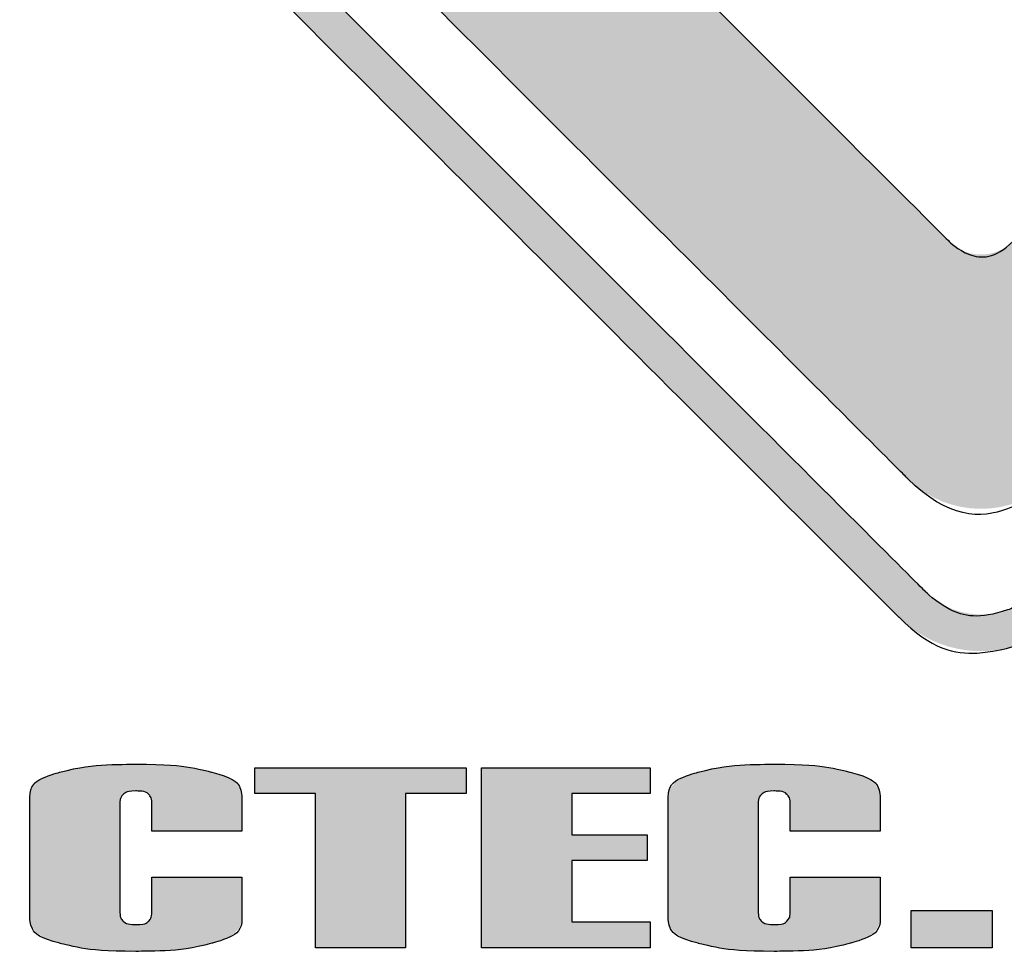
# Model space of a CAD drawing. Units: millimetres. Extents: x -532625 to 1244034, y -269362 to 363846.
# Drawn here: x 205618 to 207092, y 297852 to 299247 of the extents above; entities that cross this region are included whole.
import ezdxf
from ezdxf.enums import TextEntityAlignment as Align

# ---------------------------------------------------------------- set-up
doc = ezdxf.new("R2010")
doc.units = ezdxf.units.MM
doc.header["$MEASUREMENT"] = 0
doc.linetypes.add('HIDDEN', pattern=[0.375, 0.25, -0.125])
doc.layers.get('DEFPOINTS').update_dxf_attribs({"color": 8})
for name, color, linetype, lineweight in [('KHUNGTEN', 7, 'Continuous', 35), ('THAY', 9, 'Continuous', 15), ('tuong', 7, 'Continuous', 30)]:
    doc.layers.add(name, color=color, linetype=linetype, lineweight=lineweight)
doc.styles.add('KHUNGTEN', font='VHAVAN_3.TTF', dxfattribs={"width": 0.75})

# ---------------------------------------------------------------- blocks, each defined once
blk = doc.blocks.new('CTEC-LOGO')
at = {"layer": 'KHUNGTEN'}
h = blk.add_hatch(color=5, dxfattribs=at)
edge = h.paths.add_edge_path()
edge.add_spline(control_points=[(-973.8, 86.8), (-973.8, 86.8), (-86.8, 973.9), (-86.8, 973.9), (-86.8, 973.9), (-86.8, 973.9), (-86.7, 973.9), (-86.7, 973.9), (-86.7, 973.9), (-86.7, 973.9), (-86.7, 973.9), (-86.7, 973.9), (-86.7, 973.9), (-80, 980.6), (-72.7, 986.4), (-65, 991.1), (-65, 991.1), (-57.3, 995.9), (-49.2, 999.8), (-40.7, 1002.7), (-40.7, 1002.7), (2.5, 1017.7), (52.4, 1008.1), (86.8, 973.9), (86.8, 973.9), (86.8, 973.9), (86.8, 973.9), (86.8, 973.9), (86.8, 973.9), (86.8, 973.9), (973.8, 86.8), (973.8, 86.8), (973.8, 86.8), (973.8, 86.8), (974, 86.8), (974, 86.8), (974, 86.8), (974, 86.8), (974, 86.7), (974, 86.7), (974, 86.7), (980.5, 80), (986.3, 72.7), (991.1, 64.9), (991.1, 64.9), (995.8, 57.4), (999.7, 49.1), (1002.7, 40.7), (1002.7, 40.7), (1017.7, -2.4), (1008.1, -52.4), (973.8, -86.7), (973.8, -86.7), (973.8, -86.7), (973.8, -86.8), (973.8, -86.8), (973.8, -86.8), (973.8, -86.8), (86.8, -973.8), (86.8, -973.8), (86.8, -973.8), (86.8, -973.8), (86.8, -973.9), (86.8, -973.9), (86.8, -973.9), (86.8, -973.9), (86.6, -973.9), (86.6, -973.9), (86.6, -973.9), (80, -980.6), (72.6, -986.3), (65, -991.1), (65, -991.1), (57.3, -995.8), (49.1, -999.8), (40.6, -1002.7), (40.6, -1002.7), (-2.3, -1017.8), (-52.5, -1008.1), (-86.7, -973.8), (-86.7, -973.8), (-86.7, -973.8), (-86.8, -973.8), (-86.8, -973.8), (-86.8, -973.8), (-86.8, -973.8), (-973.8, -86.8), (-973.8, -86.8), (-973.8, -86.8), (-973.8, -86.8), (-973.9, -86.7), (-973.9, -86.7), (-973.9, -86.7), (-973.9, -86.7), (-973.9, -86.7), (-973.9, -86.7), (-973.9, -86.7), (-980.6, -79.9), (-986.4, -72.6), (-991.2, -65), (-991.2, -65), (-995.9, -57.3), (-999.8, -49.1), (-1002.7, -40.7), (-1002.7, -40.7), (-1017.8, 2.4), (-1008.1, 52.5), (-973.8, 86.8), (-973.8, 86.8), (-973.8, 86.8), (-973.8, 86.8), (-973.8, 86.8)], knot_values=[0, 0, 0, 0, 0.035714, 0.035714, 0.035714, 0.035714, 0.071429, 0.071429, 0.071429, 0.071429, 0.107143, 0.107143, 0.107143, 0.107143, 0.142857, 0.142857, 0.142857, 0.142857, 0.178571, 0.178571, 0.178571, 0.178571, 0.214286, 0.214286, 0.214286, 0.214286, 0.25, 0.25, 0.25, 0.25, 0.285714, 0.285714, 0.285714, 0.285714, 0.321429, 0.321429, 0.321429, 0.321429, 0.357143, 0.357143, 0.357143, 0.357143, 0.392857, 0.392857, 0.392857, 0.392857, 0.428571, 0.428571, 0.428571, 0.428571, 0.464286, 0.464286, 0.464286, 0.464286, 0.5, 0.5, 0.5, 0.5, 0.535714, 0.535714, 0.535714, 0.535714, 0.571429, 0.571429, 0.571429, 0.571429, 0.607143, 0.607143, 0.607143, 0.607143, 0.642857, 0.642857, 0.642857, 0.642857, 0.678571, 0.678571, 0.678571, 0.678571, 0.714286, 0.714286, 0.714286, 0.714286, 0.75, 0.75, 0.75, 0.75, 0.785714, 0.785714, 0.785714, 0.785714, 0.821429, 0.821429, 0.821429, 0.821429, 0.857143, 0.857143, 0.857143, 0.857143, 0.892857, 0.892857, 0.892857, 0.892857, 0.928571, 0.928571, 0.928571, 0.928571, 0.964286, 0.964286, 0.964286, 0.964286, 1, 1, 1, 1], degree=3, periodic=0)
edge = h.paths.add_edge_path(flags=16)
edge.add_spline(control_points=[(-59.2, 946.2), (-59.2, 946.2), (-946.3, 59.3), (-946.3, 59.3), (-946.3, 59.3), (-946.3, 59.3), (-946.3, 59.3), (-946.3, 59.3), (-946.3, 59.3), (-969.6, 35.8), (-976.3, 1.6), (-966, -27.9), (-966, -27.9), (-964, -33.5), (-961.3, -39.1), (-958, -44.3), (-958, -44.3), (-954.9, -49.6), (-950.9, -54.6), (-946.4, -59.1), (-946.4, -59.1), (-946.4, -59.1), (-946.3, -59.1), (-946.3, -59.1), (-946.3, -59.1), (-946.3, -59.1), (-946.3, -59.2), (-946.3, -59.2), (-946.3, -59.2), (-946.3, -59.2), (-59.2, -946.2), (-59.2, -946.2), (-59.2, -946.2), (-59.2, -946.2), (-59.2, -946.3), (-59.2, -946.3), (-59.2, -946.3), (-35.8, -969.7), (-1.5, -976.2), (27.9, -966), (27.9, -966), (33.5, -964), (39.1, -961.3), (44.4, -958.1), (44.4, -958.1), (49.6, -954.7), (54.6, -950.8), (59.2, -946.3), (59.2, -946.3), (59.2, -946.3), (59.1, -946.3), (59.1, -946.3), (59.1, -946.3), (59.1, -946.3), (59.2, -946.2), (59.2, -946.2), (59.2, -946.2), (59.2, -946.2), (946.2, -59.2), (946.2, -59.2), (946.2, -59.2), (946.2, -59.2), (946.3, -59.2), (946.3, -59.2), (946.3, -59.2), (969.7, -35.8), (976.3, -1.5), (966, 27.9), (966, 27.9), (964, 33.5), (961.4, 39.1), (958, 44.4), (958, 44.4), (954.8, 49.7), (950.8, 54.6), (946.3, 59.2), (946.3, 59.2), (946.3, 59.2), (946.3, 59.2), (946.3, 59.2), (946.3, 59.2), (946.3, 59.2), (946.2, 59.3), (946.2, 59.3), (946.2, 59.3), (946.2, 59.3), (59.2, 946.2), (59.2, 946.2), (59.2, 946.2), (59.2, 946.2), (59.2, 946.3), (59.2, 946.3), (59.2, 946.3), (35.8, 969.7), (1.6, 976.2), (-27.8, 966), (-27.8, 966), (-33.6, 964), (-39.1, 961.3), (-44.4, 958), (-44.4, 958), (-49.6, 954.8), (-54.6, 950.9), (-59.2, 946.4), (-59.2, 946.4), (-59.2, 946.4), (-59.1, 946.3), (-59.1, 946.3), (-59.1, 946.3), (-59.1, 946.3), (-59.2, 946.2), (-59.2, 946.2)], knot_values=[0, 0, 0, 0, 0.035714, 0.035714, 0.035714, 0.035714, 0.071429, 0.071429, 0.071429, 0.071429, 0.107143, 0.107143, 0.107143, 0.107143, 0.142857, 0.142857, 0.142857, 0.142857, 0.178571, 0.178571, 0.178571, 0.178571, 0.214286, 0.214286, 0.214286, 0.214286, 0.25, 0.25, 0.25, 0.25, 0.285714, 0.285714, 0.285714, 0.285714, 0.321429, 0.321429, 0.321429, 0.321429, 0.357143, 0.357143, 0.357143, 0.357143, 0.392857, 0.392857, 0.392857, 0.392857, 0.428571, 0.428571, 0.428571, 0.428571, 0.464286, 0.464286, 0.464286, 0.464286, 0.5, 0.5, 0.5, 0.5, 0.535714, 0.535714, 0.535714, 0.535714, 0.571429, 0.571429, 0.571429, 0.571429, 0.607143, 0.607143, 0.607143, 0.607143, 0.642857, 0.642857, 0.642857, 0.642857, 0.678571, 0.678571, 0.678571, 0.678571, 0.714286, 0.714286, 0.714286, 0.714286, 0.75, 0.75, 0.75, 0.75, 0.785714, 0.785714, 0.785714, 0.785714, 0.821429, 0.821429, 0.821429, 0.821429, 0.857143, 0.857143, 0.857143, 0.857143, 0.892857, 0.892857, 0.892857, 0.892857, 0.928571, 0.928571, 0.928571, 0.928571, 0.964286, 0.964286, 0.964286, 0.964286, 1, 1, 1, 1], degree=3, periodic=0)
blk.add_hatch(color=5, dxfattribs=at).paths.add_polyline_path([(525.6, -378.9), (230.6, -378.9), (33.8, -575.7), (30.2, -579), (26.3, -581.8), (22.2, -584.2), (18, -586.2), (13.6, -587.7), (9.1, -588.8), (4.6, -589.4), (0, -589.6), (-4.6, -589.4), (-9.1, -588.8), (-13.6, -587.7), (-18, -586.2), (-22.2, -584.2), (-26.3, -581.8), (-30.2, -579), (-33.8, -575.7), (-575.8, -33.8), (-579, -30.2), (-581.9, -26.3), (-584.3, -22.3), (-586.2, -18), (-587.8, -13.6), (-588.9, -9.1), (-589.5, -4.6), (-589.7, 0), (-589.5, 4.6), (-588.9, 9.1), (-587.8, 13.6), (-586.2, 18), (-584.3, 22.2), (-581.9, 26.3), (-579, 30.2), (-575.8, 33.8), (-33.8, 575.7), (-30.2, 579), (-26.3, 581.8), (-22.2, 584.2), (-18, 586.2), (-13.6, 587.7), (-9.1, 588.8), (-4.6, 589.5), (0, 589.7), (4.6, 589.5), (9.1, 588.8), (13.6, 587.7), (18, 586.2), (22.2, 584.2), (26.3, 581.8), (30.2, 579), (33.8, 575.7), (230.6, 378.9), (525.6, 378.9), (77.4, 827), (69.1, 834.5), (60.3, 841), (50.9, 846.5), (41.2, 851), (31.2, 854.4), (20.9, 856.9), (10.5, 858.4), (0, 858.9), (-10.5, 858.4), (-21, 856.9), (-31.2, 854.4), (-41.3, 851), (-51, 846.5), (-60.3, 841), (-69.2, 834.5), (-77.5, 827), (-827, 77.4), (-834.5, 69.1), (-841, 60.3), (-846.5, 51), (-851, 41.3), (-854.5, 31.2), (-857, 21), (-858.4, 10.5), (-858.9, 0), (-858.4, -10.5), (-857, -20.9), (-854.5, -31.2), (-851, -41.2), (-846.5, -51), (-841, -60.3), (-834.5, -69.1), (-827, -77.4), (-77.5, -827), (-69.2, -834.5), (-60.3, -841), (-51, -846.5), (-41.3, -851), (-31.2, -854.4), (-21, -856.9), (-10.5, -858.4), (0, -858.9), (10.5, -858.4), (20.9, -856.9), (31.2, -854.4), (41.2, -851), (50.9, -846.5), (60.3, -841), (69.1, -834.5), (77.4, -827)])
h = blk.add_hatch(color=5, dxfattribs=at)
edge = h.paths.add_edge_path()
edge.add_spline(control_points=[(-877.8, -1248.8), (-877.8, -1248.8), (-877.8, -1286.5), (-877.8, -1286.5), (-877.8, -1286.5), (-877.8, -1290.1), (-878.9, -1293.1), (-881.1, -1295.5), (-881.1, -1295.5), (-883.4, -1297.9), (-887.9, -1299.1), (-894.7, -1299.1), (-894.7, -1299.1), (-901.4, -1299.1), (-905.9, -1297.9), (-908.2, -1295.5), (-908.2, -1295.5), (-910.4, -1293.1), (-911.6, -1290.1), (-911.6, -1286.5), (-911.6, -1286.5), (-911.6, -1286.5), (-911.6, -1170.3), (-911.6, -1170.3), (-911.6, -1170.3), (-911.6, -1166.7), (-910.4, -1163.7), (-908.2, -1161.3), (-908.2, -1161.3), (-905.9, -1158.9), (-901.4, -1157.7), (-894.7, -1157.7), (-894.7, -1157.7), (-887.9, -1157.7), (-883.4, -1158.9), (-881.1, -1161.3), (-881.1, -1161.3), (-878.9, -1163.7), (-877.8, -1166.7), (-877.8, -1170.3), (-877.8, -1170.3), (-877.8, -1170.3), (-877.8, -1200.3), (-877.8, -1200.3), (-877.8, -1200.3), (-877.8, -1200.3), (-782.4, -1200.3), (-782.4, -1200.3), (-782.4, -1200.3), (-782.4, -1200.3), (-782.4, -1164.1), (-782.4, -1164.1), (-782.4, -1164.1), (-782.4, -1152.2), (-793, -1143.4), (-814.2, -1137.8), (-814.2, -1137.8), (-835.4, -1132.1), (-862.2, -1129.3), (-894.7, -1129.3), (-894.7, -1129.3), (-927.1, -1129.3), (-954, -1132.1), (-975.2, -1137.8), (-975.2, -1137.8), (-996.3, -1143.4), (-1006.9, -1152.2), (-1006.9, -1164.1), (-1006.9, -1164.1), (-1006.9, -1164.1), (-1006.9, -1292.7), (-1006.9, -1292.7), (-1006.9, -1292.7), (-1006.9, -1304.6), (-996.3, -1313.4), (-975.2, -1319), (-975.2, -1319), (-954, -1324.7), (-927.1, -1327.5), (-894.7, -1327.5), (-894.7, -1327.5), (-862.2, -1327.5), (-835.4, -1324.7), (-814.2, -1319), (-814.2, -1319), (-793, -1313.4), (-782.4, -1304.6), (-782.4, -1292.7), (-782.4, -1292.7), (-782.4, -1292.7), (-782.4, -1248.8), (-782.4, -1248.8), (-782.4, -1248.8), (-782.4, -1248.8), (-877.8, -1248.8), (-877.8, -1248.8)], knot_values=[0, 0, 0, 0, 0.041667, 0.041667, 0.041667, 0.041667, 0.083333, 0.083333, 0.083333, 0.083333, 0.125, 0.125, 0.125, 0.125, 0.166667, 0.166667, 0.166667, 0.166667, 0.208333, 0.208333, 0.208333, 0.208333, 0.25, 0.25, 0.25, 0.25, 0.291667, 0.291667, 0.291667, 0.291667, 0.333333, 0.333333, 0.333333, 0.333333, 0.375, 0.375, 0.375, 0.375, 0.416667, 0.416667, 0.416667, 0.416667, 0.458333, 0.458333, 0.458333, 0.458333, 0.5, 0.5, 0.5, 0.5, 0.541667, 0.541667, 0.541667, 0.541667, 0.583333, 0.583333, 0.583333, 0.583333, 0.625, 0.625, 0.625, 0.625, 0.666667, 0.666667, 0.666667, 0.666667, 0.708333, 0.708333, 0.708333, 0.708333, 0.75, 0.75, 0.75, 0.75, 0.791667, 0.791667, 0.791667, 0.791667, 0.833333, 0.833333, 0.833333, 0.833333, 0.875, 0.875, 0.875, 0.875, 0.916667, 0.916667, 0.916667, 0.916667, 0.958333, 0.958333, 0.958333, 0.958333, 1, 1, 1, 1], degree=3, periodic=0)
h = blk.add_hatch(color=5, dxfattribs=at)
edge = h.paths.add_edge_path()
edge.add_spline(control_points=[(-609.2, -1160.4), (-609.2, -1160.4), (-544.9, -1160.4), (-544.9, -1160.4), (-544.9, -1160.4), (-544.9, -1160.4), (-544.9, -1133.1), (-544.9, -1133.1), (-544.9, -1133.1), (-544.9, -1133.1), (-768.9, -1133.1), (-768.9, -1133.1), (-768.9, -1133.1), (-768.9, -1133.1), (-768.9, -1160.4), (-768.9, -1160.4), (-768.9, -1160.4), (-768.9, -1160.4), (-704.6, -1160.4), (-704.6, -1160.4), (-704.6, -1160.4), (-704.6, -1160.4), (-704.6, -1323.7), (-704.6, -1323.7), (-704.6, -1323.7), (-704.6, -1323.7), (-609.2, -1323.7), (-609.2, -1323.7), (-609.2, -1323.7), (-609.2, -1323.7), (-609.2, -1160.4), (-609.2, -1160.4)], knot_values=[0, 0, 0, 0, 0.125, 0.125, 0.125, 0.125, 0.25, 0.25, 0.25, 0.25, 0.375, 0.375, 0.375, 0.375, 0.5, 0.5, 0.5, 0.5, 0.625, 0.625, 0.625, 0.625, 0.75, 0.75, 0.75, 0.75, 0.875, 0.875, 0.875, 0.875, 1, 1, 1, 1], degree=3, periodic=0)
h = blk.add_hatch(color=5, dxfattribs=at)
edge = h.paths.add_edge_path()
edge.add_spline(control_points=[(-350.1, -1323.7), (-350.1, -1323.7), (-350.1, -1296.4), (-350.1, -1296.4), (-350.1, -1296.4), (-350.1, -1296.4), (-433.3, -1296.4), (-433.3, -1296.4), (-433.3, -1296.4), (-433.3, -1296.4), (-433.3, -1231.3), (-433.3, -1231.3), (-433.3, -1231.3), (-433.3, -1231.3), (-353.5, -1231.3), (-353.5, -1231.3), (-353.5, -1231.3), (-353.5, -1231.3), (-353.5, -1204), (-353.5, -1204), (-353.5, -1204), (-353.5, -1204), (-433.3, -1204), (-433.3, -1204), (-433.3, -1204), (-433.3, -1204), (-433.3, -1160.4), (-433.3, -1160.4), (-433.3, -1160.4), (-433.3, -1160.4), (-350.1, -1160.4), (-350.1, -1160.4), (-350.1, -1160.4), (-350.1, -1160.4), (-350.1, -1133.1), (-350.1, -1133.1), (-350.1, -1133.1), (-350.1, -1133.1), (-528.7, -1133.1), (-528.7, -1133.1), (-528.7, -1133.1), (-528.7, -1133.1), (-528.7, -1323.7), (-528.7, -1323.7), (-528.7, -1323.7), (-528.7, -1323.7), (-350.1, -1323.7), (-350.1, -1323.7)], knot_values=[0, 0, 0, 0, 0.083333, 0.083333, 0.083333, 0.083333, 0.166667, 0.166667, 0.166667, 0.166667, 0.25, 0.25, 0.25, 0.25, 0.333333, 0.333333, 0.333333, 0.333333, 0.416667, 0.416667, 0.416667, 0.416667, 0.5, 0.5, 0.5, 0.5, 0.583333, 0.583333, 0.583333, 0.583333, 0.666667, 0.666667, 0.666667, 0.666667, 0.75, 0.75, 0.75, 0.75, 0.833333, 0.833333, 0.833333, 0.833333, 0.916667, 0.916667, 0.916667, 0.916667, 1, 1, 1, 1], degree=3, periodic=0)
h = blk.add_hatch(color=5, dxfattribs=at)
edge = h.paths.add_edge_path()
edge.add_spline(control_points=[(-202, -1248.8), (-202, -1248.8), (-202, -1286.5), (-202, -1286.5), (-202, -1286.5), (-202, -1290.1), (-203.1, -1293.1), (-205.4, -1295.5), (-205.4, -1295.5), (-207.6, -1297.9), (-212.1, -1299.1), (-218.9, -1299.1), (-218.9, -1299.1), (-225.7, -1299.1), (-230.2, -1297.9), (-232.4, -1295.5), (-232.4, -1295.5), (-234.7, -1293.1), (-235.8, -1290.1), (-235.8, -1286.5), (-235.8, -1286.5), (-235.8, -1286.5), (-235.8, -1170.3), (-235.8, -1170.3), (-235.8, -1170.3), (-235.8, -1166.7), (-234.7, -1163.7), (-232.4, -1161.3), (-232.4, -1161.3), (-230.2, -1158.9), (-225.7, -1157.7), (-218.9, -1157.7), (-218.9, -1157.7), (-212.1, -1157.7), (-207.6, -1158.9), (-205.4, -1161.3), (-205.4, -1161.3), (-203.1, -1163.7), (-202, -1166.7), (-202, -1170.3), (-202, -1170.3), (-202, -1170.3), (-202, -1200.3), (-202, -1200.3), (-202, -1200.3), (-202, -1200.3), (-106.6, -1200.3), (-106.6, -1200.3), (-106.6, -1200.3), (-106.6, -1200.3), (-106.6, -1164.1), (-106.6, -1164.1), (-106.6, -1164.1), (-106.6, -1152.2), (-117.2, -1143.4), (-138.4, -1137.8), (-138.4, -1137.8), (-159.6, -1132.1), (-186.4, -1129.3), (-218.9, -1129.3), (-218.9, -1129.3), (-251.4, -1129.3), (-278.2, -1132.1), (-299.4, -1137.8), (-299.4, -1137.8), (-320.6, -1143.4), (-331.2, -1152.2), (-331.2, -1164.1), (-331.2, -1164.1), (-331.2, -1164.1), (-331.2, -1292.7), (-331.2, -1292.7), (-331.2, -1292.7), (-331.2, -1304.6), (-320.6, -1313.4), (-299.4, -1319), (-299.4, -1319), (-278.2, -1324.7), (-251.4, -1327.5), (-218.9, -1327.5), (-218.9, -1327.5), (-186.4, -1327.5), (-159.6, -1324.7), (-138.4, -1319), (-138.4, -1319), (-117.2, -1313.4), (-106.6, -1304.6), (-106.6, -1292.7), (-106.6, -1292.7), (-106.6, -1292.7), (-106.6, -1248.8), (-106.6, -1248.8), (-106.6, -1248.8), (-106.6, -1248.8), (-202, -1248.8), (-202, -1248.8)], knot_values=[0, 0, 0, 0, 0.041667, 0.041667, 0.041667, 0.041667, 0.083333, 0.083333, 0.083333, 0.083333, 0.125, 0.125, 0.125, 0.125, 0.166667, 0.166667, 0.166667, 0.166667, 0.208333, 0.208333, 0.208333, 0.208333, 0.25, 0.25, 0.25, 0.25, 0.291667, 0.291667, 0.291667, 0.291667, 0.333333, 0.333333, 0.333333, 0.333333, 0.375, 0.375, 0.375, 0.375, 0.416667, 0.416667, 0.416667, 0.416667, 0.458333, 0.458333, 0.458333, 0.458333, 0.5, 0.5, 0.5, 0.5, 0.541667, 0.541667, 0.541667, 0.541667, 0.583333, 0.583333, 0.583333, 0.583333, 0.625, 0.625, 0.625, 0.625, 0.666667, 0.666667, 0.666667, 0.666667, 0.708333, 0.708333, 0.708333, 0.708333, 0.75, 0.75, 0.75, 0.75, 0.791667, 0.791667, 0.791667, 0.791667, 0.833333, 0.833333, 0.833333, 0.833333, 0.875, 0.875, 0.875, 0.875, 0.916667, 0.916667, 0.916667, 0.916667, 0.958333, 0.958333, 0.958333, 0.958333, 1, 1, 1, 1], degree=3, periodic=0)
h = blk.add_hatch(color=5, dxfattribs=at)
edge = h.paths.add_edge_path()
edge.add_spline(control_points=[(11.8, -1323.7), (11.8, -1323.7), (11.8, -1284.1), (11.8, -1284.1), (11.8, -1284.1), (11.8, -1284.1), (-74.1, -1284.1), (-74.1, -1284.1), (-74.1, -1284.1), (-74.1, -1284.1), (-74.1, -1323.7), (-74.1, -1323.7), (-74.1, -1323.7), (-74.1, -1323.7), (11.8, -1323.7), (11.8, -1323.7)], knot_values=[0, 0, 0, 0, 0.25, 0.25, 0.25, 0.25, 0.5, 0.5, 0.5, 0.5, 0.75, 0.75, 0.75, 0.75, 1, 1, 1, 1], degree=3, periodic=0)
at = {"layer": 'DEFPOINTS', "color": 5}
for points, knots in [([(-973.8, 86.8), (-973.8, 86.8), (-86.8, 973.9), (-86.8, 973.9), (-86.8, 973.9), (-86.8, 973.9), (-86.7, 973.9), (-86.7, 973.9), (-86.7, 973.9), (-86.7, 973.9), (-86.7, 973.9), (-86.7, 973.9), (-86.7, 973.9), (-80, 980.6), (-72.7, 986.4), (-65, 991.1), (-65, 991.1), (-57.3, 995.9), (-49.2, 999.8), (-40.7, 1002.7), (-40.7, 1002.7), (2.5, 1017.7), (52.4, 1008.1), (86.8, 973.9), (86.8, 973.9), (86.8, 973.9), (86.8, 973.9), (86.8, 973.9), (86.8, 973.9), (86.8, 973.9), (973.8, 86.8), (973.8, 86.8), (973.8, 86.8), (973.8, 86.8), (974, 86.8), (974, 86.8), (974, 86.8), (974, 86.8), (974, 86.7), (974, 86.7), (974, 86.7), (980.5, 80), (986.3, 72.7), (991.1, 64.9), (991.1, 64.9), (995.8, 57.4), (999.7, 49.1), (1002.7, 40.7), (1002.7, 40.7), (1017.7, -2.4), (1008.1, -52.4), (973.8, -86.7), (973.8, -86.7), (973.8, -86.7), (973.8, -86.8), (973.8, -86.8), (973.8, -86.8), (973.8, -86.8), (86.8, -973.8), (86.8, -973.8), (86.8, -973.8), (86.8, -973.8), (86.8, -973.9), (86.8, -973.9), (86.8, -973.9), (86.8, -973.9), (86.6, -973.9), (86.6, -973.9), (86.6, -973.9), (80, -980.6), (72.6, -986.3), (65, -991.1), (65, -991.1), (57.3, -995.8), (49.1, -999.8), (40.6, -1002.7), (40.6, -1002.7), (-2.3, -1017.8), (-52.5, -1008.1), (-86.7, -973.8), (-86.7, -973.8), (-86.7, -973.8), (-86.8, -973.8), (-86.8, -973.8), (-86.8, -973.8), (-86.8, -973.8), (-973.8, -86.8), (-973.8, -86.8), (-973.8, -86.8), (-973.8, -86.8), (-973.9, -86.7), (-973.9, -86.7), (-973.9, -86.7), (-973.9, -86.7), (-973.9, -86.7), (-973.9, -86.7), (-973.9, -86.7), (-980.6, -79.9), (-986.4, -72.6), (-991.2, -65), (-991.2, -65), (-995.9, -57.3), (-999.8, -49.1), (-1002.7, -40.7), (-1002.7, -40.7), (-1017.8, 2.4), (-1008.1, 52.5), (-973.8, 86.8), (-973.8, 86.8), (-973.8, 86.8), (-973.8, 86.8), (-973.8, 86.8)], [0, 0, 0, 0, 0.035714, 0.035714, 0.035714, 0.053571, 0.071429, 0.071429, 0.071429, 0.089286, 0.107143, 0.107143, 0.107143, 0.125, 0.142857, 0.142857, 0.142857, 0.160714, 0.178571, 0.178571, 0.178571, 0.196429, 0.214286, 0.214286, 0.214286, 0.232143, 0.25, 0.25, 0.25, 0.267857, 0.285714, 0.285714, 0.285714, 0.303571, 0.321429, 0.321429, 0.321429, 0.339286, 0.357143, 0.357143, 0.357143, 0.375, 0.392857, 0.392857, 0.392857, 0.410714, 0.428571, 0.428571, 0.428571, 0.446429, 0.464286, 0.464286, 0.464286, 0.482143, 0.5, 0.5, 0.5, 0.517857, 0.535714, 0.535714, 0.535714, 0.553571, 0.571429, 0.571429, 0.571429, 0.589286, 0.607143, 0.607143, 0.607143, 0.625, 0.642857, 0.642857, 0.642857, 0.660714, 0.678571, 0.678571, 0.678571, 0.696429, 0.714286, 0.714286, 0.714286, 0.732143, 0.75, 0.75, 0.75, 0.767857, 0.785714, 0.785714, 0.785714, 0.803571, 0.821429, 0.821429, 0.821429, 0.839286, 0.857143, 0.857143, 0.857143, 0.875, 0.892857, 0.892857, 0.892857, 0.910714, 0.928571, 0.928571, 0.928571, 0.946429, 0.964286, 0.964286, 0.964286, 0.982143, 1, 1, 1, 1]), ([(-59.2, 946.2), (-59.2, 946.2), (-946.3, 59.3), (-946.3, 59.3), (-946.3, 59.3), (-946.3, 59.3), (-946.3, 59.3), (-946.3, 59.3), (-946.3, 59.3), (-969.6, 35.8), (-976.3, 1.6), (-966, -27.9), (-966, -27.9), (-964, -33.5), (-961.3, -39.1), (-958, -44.3), (-958, -44.3), (-954.9, -49.6), (-950.9, -54.6), (-946.4, -59.1), (-946.4, -59.1), (-946.4, -59.1), (-946.3, -59.1), (-946.3, -59.1), (-946.3, -59.1), (-946.3, -59.1), (-946.3, -59.2), (-946.3, -59.2), (-946.3, -59.2), (-946.3, -59.2), (-59.2, -946.2), (-59.2, -946.2), (-59.2, -946.2), (-59.2, -946.2), (-59.2, -946.3), (-59.2, -946.3), (-59.2, -946.3), (-35.8, -969.7), (-1.5, -976.2), (27.9, -966), (27.9, -966), (33.5, -964), (39.1, -961.3), (44.4, -958.1), (44.4, -958.1), (49.6, -954.7), (54.6, -950.8), (59.2, -946.3), (59.2, -946.3), (59.2, -946.3), (59.1, -946.3), (59.1, -946.3), (59.1, -946.3), (59.1, -946.3), (59.2, -946.2), (59.2, -946.2), (59.2, -946.2), (59.2, -946.2), (946.2, -59.2), (946.2, -59.2), (946.2, -59.2), (946.2, -59.2), (946.3, -59.2), (946.3, -59.2), (946.3, -59.2), (969.7, -35.8), (976.3, -1.5), (966, 27.9), (966, 27.9), (964, 33.5), (961.4, 39.1), (958, 44.4), (958, 44.4), (954.8, 49.7), (950.8, 54.6), (946.3, 59.2), (946.3, 59.2), (946.3, 59.2), (946.3, 59.2), (946.3, 59.2), (946.3, 59.2), (946.3, 59.2), (946.2, 59.3), (946.2, 59.3), (946.2, 59.3), (946.2, 59.3), (59.2, 946.2), (59.2, 946.2), (59.2, 946.2), (59.2, 946.2), (59.2, 946.3), (59.2, 946.3), (59.2, 946.3), (35.8, 969.7), (1.6, 976.2), (-27.8, 966), (-27.8, 966), (-33.6, 964), (-39.1, 961.3), (-44.4, 958), (-44.4, 958), (-49.6, 954.8), (-54.6, 950.9), (-59.2, 946.4), (-59.2, 946.4), (-59.2, 946.4), (-59.1, 946.3), (-59.1, 946.3), (-59.1, 946.3), (-59.1, 946.3), (-59.2, 946.2), (-59.2, 946.2)], [0, 0, 0, 0, 0.035714, 0.035714, 0.035714, 0.053571, 0.071429, 0.071429, 0.071429, 0.089286, 0.107143, 0.107143, 0.107143, 0.125, 0.142857, 0.142857, 0.142857, 0.160714, 0.178571, 0.178571, 0.178571, 0.196429, 0.214286, 0.214286, 0.214286, 0.232143, 0.25, 0.25, 0.25, 0.267857, 0.285714, 0.285714, 0.285714, 0.303571, 0.321429, 0.321429, 0.321429, 0.339286, 0.357143, 0.357143, 0.357143, 0.375, 0.392857, 0.392857, 0.392857, 0.410714, 0.428571, 0.428571, 0.428571, 0.446429, 0.464286, 0.464286, 0.464286, 0.482143, 0.5, 0.5, 0.5, 0.517857, 0.535714, 0.535714, 0.535714, 0.553571, 0.571429, 0.571429, 0.571429, 0.589286, 0.607143, 0.607143, 0.607143, 0.625, 0.642857, 0.642857, 0.642857, 0.660714, 0.678571, 0.678571, 0.678571, 0.696429, 0.714286, 0.714286, 0.714286, 0.732143, 0.75, 0.75, 0.75, 0.767857, 0.785714, 0.785714, 0.785714, 0.803571, 0.821429, 0.821429, 0.821429, 0.839286, 0.857143, 0.857143, 0.857143, 0.875, 0.892857, 0.892857, 0.892857, 0.910714, 0.928571, 0.928571, 0.928571, 0.946429, 0.964286, 0.964286, 0.964286, 0.982143, 1, 1, 1, 1]), ([(525.6, -378.9), (420.8, -483.6), (77.4, -827), (77.4, -827), (77.4, -827), (34.9, -869.6), (-34.9, -869.6), (-77.5, -827), (-77.5, -827), (-77.5, -827), (-827, -77.4), (-827, -77.4), (-827, -77.4), (-869.6, -34.8), (-869.6, 34.9), (-827, 77.4), (-827, 77.4), (-827, 77.4), (-77.5, 827), (-77.5, 827), (-77.5, 827), (-34.9, 869.6), (34.9, 869.6), (77.4, 827), (77.4, 827), (420.8, 483.7), (525.6, 378.9)], [0.6345363, 0.6345363, 0.6345363, 0.6345363, 0.6875, 0.6875, 0.6875, 0.71875, 0.75, 0.75, 0.75, 0.78125, 0.8125, 0.8125, 0.8125, 0.84375, 0.875, 0.875, 0.875, 0.90625, 0.9375, 0.9375, 0.9375, 0.96875, 1, 1, 1, 1.0529632, 1.0529632, 1.0529632, 1.0529632]), ([(230.6, 378.9), (169, 440.5), (33.8, 575.7), (33.8, 575.7), (33.8, 575.7), (15.1, 594.4), (-15.2, 594.4), (-33.8, 575.7), (-33.8, 575.7), (-33.8, 575.7), (-575.8, 33.8), (-575.8, 33.8), (-575.8, 33.8), (-594.4, 15.2), (-594.4, -15.2), (-575.8, -33.8), (-575.8, -33.8), (-575.8, -33.8), (-33.8, -575.7), (-33.8, -575.7), (-33.8, -575.7), (-15.2, -594.3), (15.1, -594.3), (33.8, -575.7), (33.8, -575.7), (33.8, -575.7), (169, -440.5), (230.6, -378.9)], [0.1392522, 0.1392522, 0.1392522, 0.1392522, 0.1875, 0.1875, 0.1875, 0.21875, 0.25, 0.25, 0.25, 0.28125, 0.3125, 0.3125, 0.3125, 0.34375, 0.375, 0.375, 0.375, 0.40625, 0.4375, 0.4375, 0.4375, 0.46875, 0.5, 0.5, 0.5, 0.5241253, 0.5482506, 0.5482506, 0.5482506, 0.5482506]), ([(-877.8, -1248.8), (-877.8, -1248.8), (-877.8, -1286.5), (-877.8, -1286.5), (-877.8, -1286.5), (-877.8, -1290.1), (-878.9, -1293.1), (-881.1, -1295.5), (-881.1, -1295.5), (-883.4, -1297.9), (-887.9, -1299.1), (-894.7, -1299.1), (-894.7, -1299.1), (-901.4, -1299.1), (-905.9, -1297.9), (-908.2, -1295.5), (-908.2, -1295.5), (-910.4, -1293.1), (-911.6, -1290.1), (-911.6, -1286.5), (-911.6, -1286.5), (-911.6, -1286.5), (-911.6, -1170.3), (-911.6, -1170.3), (-911.6, -1170.3), (-911.6, -1166.7), (-910.4, -1163.7), (-908.2, -1161.3), (-908.2, -1161.3), (-905.9, -1158.9), (-901.4, -1157.7), (-894.7, -1157.7), (-894.7, -1157.7), (-887.9, -1157.7), (-883.4, -1158.9), (-881.1, -1161.3), (-881.1, -1161.3), (-878.9, -1163.7), (-877.8, -1166.7), (-877.8, -1170.3), (-877.8, -1170.3), (-877.8, -1170.3), (-877.8, -1200.3), (-877.8, -1200.3), (-877.8, -1200.3), (-877.8, -1200.3), (-782.4, -1200.3), (-782.4, -1200.3), (-782.4, -1200.3), (-782.4, -1200.3), (-782.4, -1164.1), (-782.4, -1164.1), (-782.4, -1164.1), (-782.4, -1152.2), (-793, -1143.4), (-814.2, -1137.8), (-814.2, -1137.8), (-835.4, -1132.1), (-862.2, -1129.3), (-894.7, -1129.3), (-894.7, -1129.3), (-927.1, -1129.3), (-954, -1132.1), (-975.2, -1137.8), (-975.2, -1137.8), (-996.3, -1143.4), (-1006.9, -1152.2), (-1006.9, -1164.1), (-1006.9, -1164.1), (-1006.9, -1164.1), (-1006.9, -1292.7), (-1006.9, -1292.7), (-1006.9, -1292.7), (-1006.9, -1304.6), (-996.3, -1313.4), (-975.2, -1319), (-975.2, -1319), (-954, -1324.7), (-927.1, -1327.5), (-894.7, -1327.5), (-894.7, -1327.5), (-862.2, -1327.5), (-835.4, -1324.7), (-814.2, -1319), (-814.2, -1319), (-793, -1313.4), (-782.4, -1304.6), (-782.4, -1292.7), (-782.4, -1292.7), (-782.4, -1292.7), (-782.4, -1248.8), (-782.4, -1248.8), (-782.4, -1248.8), (-782.4, -1248.8), (-877.8, -1248.8), (-877.8, -1248.8)], [0, 0, 0, 0, 0.041667, 0.041667, 0.041667, 0.0625, 0.083333, 0.083333, 0.083333, 0.104167, 0.125, 0.125, 0.125, 0.145833, 0.166667, 0.166667, 0.166667, 0.1875, 0.208333, 0.208333, 0.208333, 0.229167, 0.25, 0.25, 0.25, 0.270833, 0.291667, 0.291667, 0.291667, 0.3125, 0.333333, 0.333333, 0.333333, 0.354167, 0.375, 0.375, 0.375, 0.395833, 0.416667, 0.416667, 0.416667, 0.4375, 0.458333, 0.458333, 0.458333, 0.479167, 0.5, 0.5, 0.5, 0.520833, 0.541667, 0.541667, 0.541667, 0.5625, 0.583333, 0.583333, 0.583333, 0.604167, 0.625, 0.625, 0.625, 0.645833, 0.666667, 0.666667, 0.666667, 0.6875, 0.708333, 0.708333, 0.708333, 0.729167, 0.75, 0.75, 0.75, 0.770833, 0.791667, 0.791667, 0.791667, 0.8125, 0.833333, 0.833333, 0.833333, 0.854167, 0.875, 0.875, 0.875, 0.895833, 0.916667, 0.916667, 0.916667, 0.9375, 0.958333, 0.958333, 0.958333, 0.979167, 1, 1, 1, 1]), ([(-609.2, -1160.4), (-609.2, -1160.4), (-544.9, -1160.4), (-544.9, -1160.4), (-544.9, -1160.4), (-544.9, -1160.4), (-544.9, -1133.1), (-544.9, -1133.1), (-544.9, -1133.1), (-544.9, -1133.1), (-768.9, -1133.1), (-768.9, -1133.1), (-768.9, -1133.1), (-768.9, -1133.1), (-768.9, -1160.4), (-768.9, -1160.4), (-768.9, -1160.4), (-768.9, -1160.4), (-704.6, -1160.4), (-704.6, -1160.4), (-704.6, -1160.4), (-704.6, -1160.4), (-704.6, -1323.7), (-704.6, -1323.7), (-704.6, -1323.7), (-704.6, -1323.7), (-609.2, -1323.7), (-609.2, -1323.7), (-609.2, -1323.7), (-609.2, -1323.7), (-609.2, -1160.4), (-609.2, -1160.4)], [0, 0, 0, 0, 0.125, 0.125, 0.125, 0.1875, 0.25, 0.25, 0.25, 0.3125, 0.375, 0.375, 0.375, 0.4375, 0.5, 0.5, 0.5, 0.5625, 0.625, 0.625, 0.625, 0.6875, 0.75, 0.75, 0.75, 0.8125, 0.875, 0.875, 0.875, 0.9375, 1, 1, 1, 1]), ([(-350.1, -1323.7), (-350.1, -1323.7), (-350.1, -1296.4), (-350.1, -1296.4), (-350.1, -1296.4), (-350.1, -1296.4), (-433.3, -1296.4), (-433.3, -1296.4), (-433.3, -1296.4), (-433.3, -1296.4), (-433.3, -1231.3), (-433.3, -1231.3), (-433.3, -1231.3), (-433.3, -1231.3), (-353.5, -1231.3), (-353.5, -1231.3), (-353.5, -1231.3), (-353.5, -1231.3), (-353.5, -1204), (-353.5, -1204), (-353.5, -1204), (-353.5, -1204), (-433.3, -1204), (-433.3, -1204), (-433.3, -1204), (-433.3, -1204), (-433.3, -1160.4), (-433.3, -1160.4), (-433.3, -1160.4), (-433.3, -1160.4), (-350.1, -1160.4), (-350.1, -1160.4), (-350.1, -1160.4), (-350.1, -1160.4), (-350.1, -1133.1), (-350.1, -1133.1), (-350.1, -1133.1), (-350.1, -1133.1), (-528.7, -1133.1), (-528.7, -1133.1), (-528.7, -1133.1), (-528.7, -1133.1), (-528.7, -1323.7), (-528.7, -1323.7), (-528.7, -1323.7), (-528.7, -1323.7), (-350.1, -1323.7), (-350.1, -1323.7)], [0, 0, 0, 0, 0.083333, 0.083333, 0.083333, 0.125, 0.166667, 0.166667, 0.166667, 0.208333, 0.25, 0.25, 0.25, 0.291667, 0.333333, 0.333333, 0.333333, 0.375, 0.416667, 0.416667, 0.416667, 0.458333, 0.5, 0.5, 0.5, 0.541667, 0.583333, 0.583333, 0.583333, 0.625, 0.666667, 0.666667, 0.666667, 0.708333, 0.75, 0.75, 0.75, 0.791667, 0.833333, 0.833333, 0.833333, 0.875, 0.916667, 0.916667, 0.916667, 0.958333, 1, 1, 1, 1]), ([(-202, -1248.8), (-202, -1248.8), (-202, -1286.5), (-202, -1286.5), (-202, -1286.5), (-202, -1290.1), (-203.1, -1293.1), (-205.4, -1295.5), (-205.4, -1295.5), (-207.6, -1297.9), (-212.1, -1299.1), (-218.9, -1299.1), (-218.9, -1299.1), (-225.7, -1299.1), (-230.2, -1297.9), (-232.4, -1295.5), (-232.4, -1295.5), (-234.7, -1293.1), (-235.8, -1290.1), (-235.8, -1286.5), (-235.8, -1286.5), (-235.8, -1286.5), (-235.8, -1170.3), (-235.8, -1170.3), (-235.8, -1170.3), (-235.8, -1166.7), (-234.7, -1163.7), (-232.4, -1161.3), (-232.4, -1161.3), (-230.2, -1158.9), (-225.7, -1157.7), (-218.9, -1157.7), (-218.9, -1157.7), (-212.1, -1157.7), (-207.6, -1158.9), (-205.4, -1161.3), (-205.4, -1161.3), (-203.1, -1163.7), (-202, -1166.7), (-202, -1170.3), (-202, -1170.3), (-202, -1170.3), (-202, -1200.3), (-202, -1200.3), (-202, -1200.3), (-202, -1200.3), (-106.6, -1200.3), (-106.6, -1200.3), (-106.6, -1200.3), (-106.6, -1200.3), (-106.6, -1164.1), (-106.6, -1164.1), (-106.6, -1164.1), (-106.6, -1152.2), (-117.2, -1143.4), (-138.4, -1137.8), (-138.4, -1137.8), (-159.6, -1132.1), (-186.4, -1129.3), (-218.9, -1129.3), (-218.9, -1129.3), (-251.4, -1129.3), (-278.2, -1132.1), (-299.4, -1137.8), (-299.4, -1137.8), (-320.6, -1143.4), (-331.2, -1152.2), (-331.2, -1164.1), (-331.2, -1164.1), (-331.2, -1164.1), (-331.2, -1292.7), (-331.2, -1292.7), (-331.2, -1292.7), (-331.2, -1304.6), (-320.6, -1313.4), (-299.4, -1319), (-299.4, -1319), (-278.2, -1324.7), (-251.4, -1327.5), (-218.9, -1327.5), (-218.9, -1327.5), (-186.4, -1327.5), (-159.6, -1324.7), (-138.4, -1319), (-138.4, -1319), (-117.2, -1313.4), (-106.6, -1304.6), (-106.6, -1292.7), (-106.6, -1292.7), (-106.6, -1292.7), (-106.6, -1248.8), (-106.6, -1248.8), (-106.6, -1248.8), (-106.6, -1248.8), (-202, -1248.8), (-202, -1248.8)], [0, 0, 0, 0, 0.041667, 0.041667, 0.041667, 0.0625, 0.083333, 0.083333, 0.083333, 0.104167, 0.125, 0.125, 0.125, 0.145833, 0.166667, 0.166667, 0.166667, 0.1875, 0.208333, 0.208333, 0.208333, 0.229167, 0.25, 0.25, 0.25, 0.270833, 0.291667, 0.291667, 0.291667, 0.3125, 0.333333, 0.333333, 0.333333, 0.354167, 0.375, 0.375, 0.375, 0.395833, 0.416667, 0.416667, 0.416667, 0.4375, 0.458333, 0.458333, 0.458333, 0.479167, 0.5, 0.5, 0.5, 0.520833, 0.541667, 0.541667, 0.541667, 0.5625, 0.583333, 0.583333, 0.583333, 0.604167, 0.625, 0.625, 0.625, 0.645833, 0.666667, 0.666667, 0.666667, 0.6875, 0.708333, 0.708333, 0.708333, 0.729167, 0.75, 0.75, 0.75, 0.770833, 0.791667, 0.791667, 0.791667, 0.8125, 0.833333, 0.833333, 0.833333, 0.854167, 0.875, 0.875, 0.875, 0.895833, 0.916667, 0.916667, 0.916667, 0.9375, 0.958333, 0.958333, 0.958333, 0.979167, 1, 1, 1, 1]), ([(11.8, -1323.7), (11.8, -1323.7), (11.8, -1284.1), (11.8, -1284.1), (11.8, -1284.1), (11.8, -1284.1), (-74.1, -1284.1), (-74.1, -1284.1), (-74.1, -1284.1), (-74.1, -1284.1), (-74.1, -1323.7), (-74.1, -1323.7), (-74.1, -1323.7), (-74.1, -1323.7), (11.8, -1323.7), (11.8, -1323.7)], [0, 0, 0, 0, 0.25, 0.25, 0.25, 0.375, 0.5, 0.5, 0.5, 0.625, 0.75, 0.75, 0.75, 0.875, 1, 1, 1, 1])]:
    blk.add_open_spline(points, degree=3, knots=knots, dxfattribs=at)
blk = doc.blocks.new('KT A2-HVQY')
at = {"layer": 'tuong', "linetype": 'HIDDEN'}
blk.add_blockref('CTEC-LOGO', (38330.2, 11817), dxfattribs=at)
at = {"layer": 'DEFPOINTS', "color": 7, "style": 'KHUNGTEN', "width": 0.75}
blk.add_attdef('CHUYKHIIN', text='', height=250, dxfattribs=at).set_placement((2277, 795), align=Align.MIDDLE_LEFT)
blk.add_attdef('KHOGIAY-TILE', text='', height=250, dxfattribs=at).set_placement((40708.4, 795), align=Align.MIDDLE_RIGHT)
at = {"layer": 'KHUNGTEN', "color": 7, "style": 'KHUNGTEN', "width": 0.777692}
for tag, p, p2 in [('NGAYNOP1', (36905.2, 27012.7), (37805.2, 27012.7)), ('NGAYNOP2', (36905.2, 26562.7), (37805.2, 26562.7)), ('NGAYNOP3', (36905.2, 26112.7), (37805.2, 26112.7)), ('NGAYNOP4', (36905.2, 25662.7), (37805.2, 25662.7)), ('NGAYNOP5', (36905.2, 25212.7), (37805.2, 25212.7))]:
    blk.add_attdef(tag, text='', height=150, dxfattribs=at).set_placement(p, p2, align=Align.FIT)
at = {"layer": 'KHUNGTEN', "color": 7, "style": 'KHUNGTEN', "width": 0.75}
for tag, p in [('NOIDUNG1', (38180.5, 26999.9)), ('NOIDUNG2', (38180.5, 26549.9)), ('NOIDUNG3', (38180.5, 26099.9)), ('NOIDUNG4', (38180.5, 25649.9)), ('NOIDUNG5', (38180.5, 25199.9))]:
    blk.add_attdef(tag, p, '', height=150, dxfattribs=at)
for tag, height, p in [('TENCONGTRINHDONG1', 245, (38330.2, 16812.9)), ('TENCONGTRINHDONG2', 245, (38330.2, 16417.9)), ('TENCONGTRINHDONG3', 245, (38330.2, 16022.9)), ('HANGMUC', 245, (38330.2, 14302.9)), ('TENBANVEDONG1', 300, (38330.2, 4382.9)), ('TENBANVEDONG2', 300, (38330.2, 3872.9)), ('TENBANVEDONG3', 300, (38330.2, 3347.9))]:
    blk.add_attdef(tag, text='', height=height, dxfattribs=at).set_placement(p, align=Align.TOP_CENTER)
for tag, p in [('DIADIEMXAYDUNG', (38330.2, 15345.9)), ('DIADIEMXAYDUNGDONG1', (38330.2, 15120.9)), ('DIADIEMXAYDUNGDONG2', (38330.2, 14895.9))]:
    blk.add_attdef(tag, text='', height=135, dxfattribs=at).set_placement(p, align=Align.CENTER)
at = {"layer": 'KHUNGTEN', "style": 'KHUNGTEN', "width": 0.75}
for tag, p in [('CHUNHIEMTHIETKET', (36178.6, 7933.7)), ('CHUTRITHIETKE', (36185.5, 7217.9)), ('TYLE', (36180.2, 1457.9))]:
    blk.add_attdef(tag, p, '', height=210, dxfattribs=at)
at = {"layer": 'KHUNGTEN', "style": 'KHUNGTEN'}
blk.add_attdef('GIAIDOAN', text='', height=210, dxfattribs=at).set_placement((38330.2, 4967.9), align=Align.CENTER)
at = {"layer": 'KHUNGTEN', "style": 'KHUNGTEN', "width": 0.650008}
blk.add_attdef('HOANTHANH', text='', height=210, dxfattribs=at).set_placement((36180.2, 2207.9), (37345.2, 2207.9), align=Align.FIT)
at = {"layer": 'KHUNGTEN', "style": 'KHUNGTEN'}
blk.add_attdef('SOHOPDONG', (37680.2, 2207.9), '', height=210, dxfattribs=at)
at = {"layer": 'KHUNGTEN', "style": 'KHUNGTEN', "width": 0.75}
blk.add_attdef('BANVESO', text='', height=300, dxfattribs=at).set_placement((40355.2, 1697.9), align=Align.MIDDLE_RIGHT)

msp = doc.modelspace()

# ---------------------------------------------------------------- block references
at = {"layer": 'THAY', "xscale": 1.414141408749856, "yscale": 1.414141408691648, "zscale": 1.414141408697671}
msp.add_blockref('KT A2-HVQY', (152853.13724, 283018.59981), dxfattribs=at)

doc.saveas('drawing.dxf')
